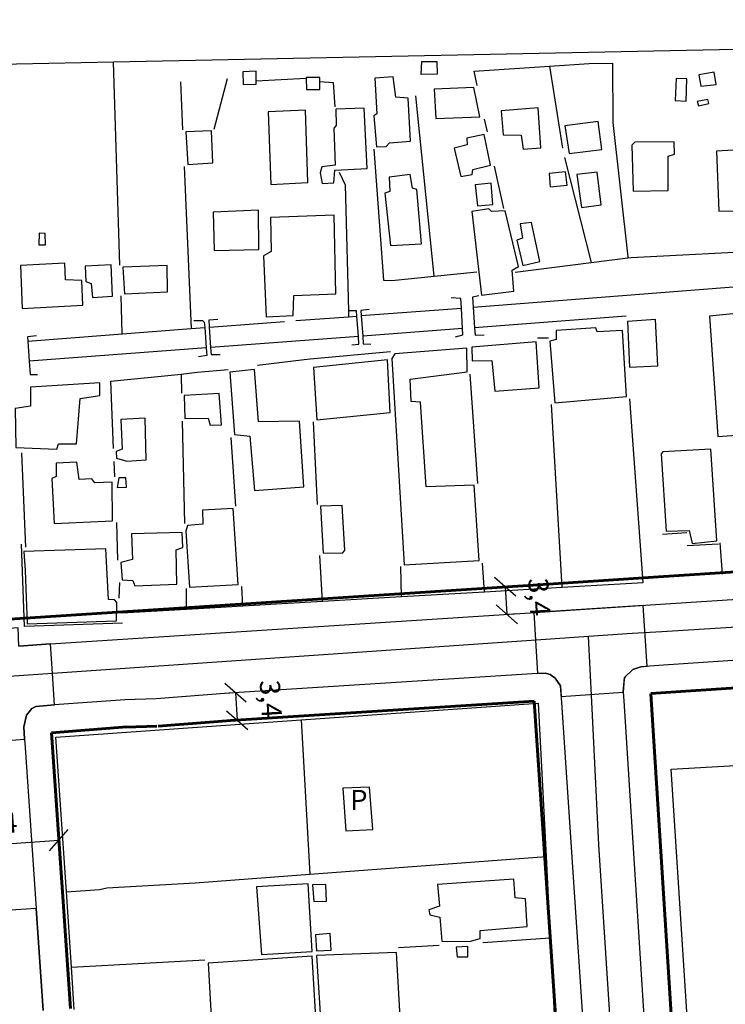
# Model space of a CAD drawing. Units: millimetres. Extents: x 185523 to 187939, y 1679829 to 1682603.
# Drawn here: x 187601 to 187689, y 1682246 to 1682368 of the extents above; entities that cross this region are included whole.
import ezdxf
from ezdxf.enums import TextEntityAlignment as Align

# ---------------------------------------------------------------- set-up
doc = ezdxf.new("R2010")
doc.units = ezdxf.units.MM
doc.header["$MEASUREMENT"] = 0
doc.header["$PDMODE"] = 2
doc.header["$PDSIZE"] = 2
doc.layers.add('Cotas_Coordenadas', color=7, linetype='Continuous', lineweight=20)
doc.layers.add('Traçado_Viário', color=7, linetype='Continuous', lineweight=60)
for name, color, linetype in [('V-CANAL', 7, 'Continuous'), ('V-CRUZAMENTO', 1, 'Continuous'), ('V-EDIFICACAO', 2, 'Continuous'), ('V-EIXO_DE_LOGRADOURO', 130, 'Continuous'), ('V-LOTE', 1, 'Continuous'), ('V-NOME_DOS_LOGRADOUROS', 7, 'Continuous'), ('V-PONTE_VIADUTO_PASSARELA', 2, 'Continuous'), ('V-QUADRA', 20, 'Continuous'), ('V-TESTADA', 4, 'Continuous'), ('V-VALETA', 241, 'Continuous')]:
    doc.layers.add(name, color=color, linetype=linetype)
doc.styles.get("Standard").update_dxf_attribs({"font": 'romans.shx'})
doc.dimstyles.new('ISO-25', dxfattribs={"dimtxt": 2.5, "dimasz": 2.5, "dimexe": 1.25, "dimexo": 0.625, "dimgap": 1, "dimtad": 1, "dimtxsty": 'Standard', "dimblk": 'OBLIQUE', "dimcen": 0, "dimadec": 0, "dimazin": 0, "dimtfac": 1, "dimtmove": 0, "dimatfit": 3, "dimfxl": 0, "dimarcsym": 0})

# ---------------------------------------------------------------- blocks, each defined once
blk = doc.blocks.new('_Oblique')
at = {"color": 0, "lineweight": -2}
blk.add_line((-0.5, -0.5), (0.5, 0.5), dxfattribs=at)
blk = doc.blocks.new('*D55')
at = {"layer": 'Cotas_Coordenadas', "color": 0, "lineweight": -2}
for p, q in [((187628.43, 1682284.36), (187626.82, 1682284.25)), ((187628.07, 1682284.33), (187628.28, 1682280.94)), ((187628.64, 1682280.96), (187627.03, 1682280.86))]:
    blk.add_line(p, q, dxfattribs=at)
at = {"layer": 'Defpoints', "color": 0}
for p in [(187629.05, 1682284.39), (187628.28, 1682280.94), (187629.26, 1682281)]:
    blk.add_point(p, dxfattribs=at)
at = {"layer": 'Cotas_Coordenadas', "color": 0, "lineweight": -2, "xscale": 2.5, "yscale": 2.5, "zscale": 2.5}
for p, rotation in [((187628.07, 1682284.33), 93.62751540139998), ((187628.28, 1682280.94), 273.6275154013999)]:
    blk.add_blockref('_Oblique', p, dxfattribs=dict(at, rotation=rotation))
at = {"layer": 'Cotas_Coordenadas', "color": 0, "insert": (187632.13, 1682283.54), "char_height": 2.5, "attachment_point": 5, "rotation": 273.6275}
blk.add_mtext('3,4', dxfattribs=at)
blk = doc.blocks.new('*D56')
at = {"layer": 'Cotas_Coordenadas', "color": 0, "lineweight": -2}
for p, q in [((187661.53, 1682297.48), (187661.75, 1682294.08)), ((187661.72, 1682297.49), (187662.78, 1682297.56)), ((187661.94, 1682294.09), (187663, 1682294.16))]:
    blk.add_line(p, q, dxfattribs=at)
at = {"layer": 'Defpoints', "color": 0}
for p in [(187661.1, 1682297.45), (187661.32, 1682294.05), (187661.75, 1682294.08)]:
    blk.add_point(p, dxfattribs=at)
at = {"layer": 'Cotas_Coordenadas', "color": 0, "lineweight": -2, "xscale": 2.5, "yscale": 2.5, "zscale": 2.5}
for p, rotation in [((187661.53, 1682297.48), 93.720464698049), ((187661.75, 1682294.08), 273.720464698049)]:
    blk.add_blockref('_Oblique', p, dxfattribs=dict(at, rotation=rotation))
at = {"layer": 'Cotas_Coordenadas', "color": 0, "insert": (187665.45, 1682296.2), "char_height": 2.5, "attachment_point": 5, "rotation": 273.7205}
blk.add_mtext('3,4', dxfattribs=at)
blk = doc.blocks.new('*D62')
at = {"layer": 'Cotas_Coordenadas', "color": 0, "lineweight": -2}
for p, q in [((187606.11, 1682266.47), (187606.06, 1682267.28)), ((187592.36, 1682265.52), (187592.3, 1682266.33)), ((187592.39, 1682265.08), (187606.14, 1682266.03))]:
    blk.add_line(p, q, dxfattribs=at)
at = {"layer": 'Defpoints', "color": 0}
for p in [(187606.14, 1682266.03), (187606.16, 1682265.85), (187592.4, 1682264.9)]:
    blk.add_point(p, dxfattribs=at)
at = {"layer": 'Cotas_Coordenadas', "color": 0, "lineweight": -2, "xscale": 2.5, "yscale": 2.5, "zscale": 2.5}
for p, rotation in [((187606.14, 1682266.03), 3.955037636045864), ((187592.39, 1682265.08), 183.9550376360459)]:
    blk.add_blockref('_Oblique', p, dxfattribs=dict(at, rotation=rotation))
at = {"layer": 'Cotas_Coordenadas', "color": 0, "insert": (187599.11, 1682267.8), "char_height": 2.5, "attachment_point": 5, "rotation": 3.955}
blk.add_mtext('14', dxfattribs=at)

msp = doc.modelspace()

# ---------------------------------------------------------------- linework, layer by layer
at = {"layer": 'Traçado_Viário'}
for p, q in [((187680.579, 1682298.713), (187748.399, 1682303.123)), ((187665.03, 1682297.703), (187680.58, 1682298.713)), ((187590.655, 1682292.867), (187665.029, 1682297.703)), ((187844.824, 1682295.26), (187679.609, 1682284.248)), ((187679.613, 1682284.193), (187686.123, 1682182.517)), ((187665.131, 1682283.275), (187627.455, 1682280.887)), ((187669.418, 1682219.851), (187665.131, 1682283.275)), ((187627.502, 1682280.89), (187618.462, 1682280.19)), ((187614.586, 1682280.09), (187605.22, 1682279.382)), ((187605.22, 1682279.382), (187606.712, 1682257.805)), ((187618.288, 1682280.181), (187614.418, 1682280.081)), ((187606.712, 1682257.803), (187607.582, 1682245.143))]:
    msp.add_line(p, q, dxfattribs=at)
at = {"layer": 'V-CANAL'}
for points in [[(187612.92, 1682362.68), (187869.04, 1682367.9)], [(187588.81, 1682362.19), (187612.92, 1682362.68)], [(187657.57, 1682332.21), (187743.87, 1682338.96), (187744.82, 1682338.76), (187746.38, 1682338.1), (187747.56, 1682337.15), (187748.38, 1682336.04), (187749, 1682334.66), (187749.35, 1682330.45), (187750.88, 1682303.1)], [(187643.67, 1682331.17), (187656.11, 1682332.07)], [(187635.56, 1682330.56), (187642.11, 1682331.01)], [(187642.11, 1682331.01), (187643.14, 1682331.08)], [(187676.55, 1682331.09), (187657.74, 1682329.64)], [(187602.29, 1682327.99), (187622.56, 1682329.55)], [(187622.56, 1682329.55), (187624.24, 1682329.68)], [(187624.85, 1682329.72), (187634.14, 1682330.42)], [(187656.24, 1682329.58), (187643.86, 1682328.59)], [(187643.32, 1682328.58), (187625.01, 1682327.21)], [(187624.43, 1682327.17), (187602.46, 1682325.52)]]:
    msp.add_lwpolyline(points, dxfattribs=at)
at = {"layer": 'V-CRUZAMENTO'}
for points in [[(187678.67, 1682295.182), (187665.25, 1682294.31), (187665.077, 1682294.299), (187665.57, 1682286.71), (187666.5, 1682286.77), (187667.12, 1682286.59), (187667.76, 1682286.15), (187668.41, 1682285.21), (187668.498, 1682283.887), (187676.19, 1682284.4), (187676.335, 1682286.223), (187677.4, 1682287.21), (187678.38, 1682287.57), (187679.161, 1682287.623)], [(187594.99, 1682278.03), (187598.08, 1682278.28), (187598.08, 1682278.28), (187601.89, 1682278.57), (187601.89, 1682278.57), (187601.81, 1682280.11), (187602.11, 1682281.55), (187602.8, 1682282.38), (187603.28, 1682282.64), (187605.6, 1682282.82), (187605.6, 1682282.82), (187605.35, 1682286.73), (187605.35, 1682286.73), (187605.12, 1682290.4), (187605.12, 1682290.4), (187601.19, 1682290.14), (187601.08, 1682292.4), (187601.08, 1682292.4), (187597.12, 1682292.13), (187597.12, 1682292.13), (187594.23, 1682291.93), (187594.23, 1682291.93), (187594.24, 1682290.01), (187594.99, 1682278.03)]]:
    msp.add_lwpolyline(points, close=True, dxfattribs=at)
msp.add_lwpolyline([(187604.19, 1682244.91), (187603.32, 1682257.57), (187603.32, 1682257.57), (187599.54, 1682257.32), (187599.54, 1682257.32), (187596.25, 1682257.11), (187596.25, 1682257.11), (187596.13, 1682255.68), (187595.65, 1682254.85), (187594.56, 1682254.28), (187593.86, 1682254.24), (187593.86, 1682254.24), (187594.01, 1682250.83), (187594.01, 1682250.83), (187594.18, 1682247.01), (187594.18, 1682247.01), (187594.98, 1682247.07), (187595.72, 1682246.98), (187596.52, 1682246.47), (187596.82, 1682246.02), (187596.82, 1682246.02), (187597.14, 1682244.77)], dxfattribs=at)
at = {"layer": 'V-EDIFICACAO'}
for points in [[(187651.11, 1682361.1), (187651.18, 1682362.71), (187653.05, 1682362.73), (187653.08, 1682361.14)], [(187630.62, 1682360.33), (187630.61, 1682361.49), (187628.99, 1682361.42), (187629, 1682359.86), (187630.62, 1682359.91)], [(187685.58, 1682361.06), (187685.81, 1682359.64), (187687.73, 1682359.84), (187687.49, 1682361.37), (187685.58, 1682361.06)], [(187636.83, 1682360.62), (187636.87, 1682359.22), (187638.52, 1682359.22), (187638.52, 1682360.23), (187638.52, 1682360.72), (187636.83, 1682360.72)], [(187647.62, 1682360.82), (187645.36, 1682360.64), (187645.62, 1682356.23), (187645.23, 1682355.95), (187645.57, 1682352.11), (187646.75, 1682352.15), (187647.16, 1682352.61), (187649.78, 1682352.8), (187649.5, 1682358.15), (187647.98, 1682358.27), (187647.62, 1682360.82)], [(187682.75, 1682360.59), (187682.65, 1682357.86), (187684, 1682357.79), (187684.09, 1682360.57), (187682.75, 1682360.59)], [(187652.73, 1682359.29), (187652.95, 1682355.65), (187658.4, 1682355.83), (187657.66, 1682359.48), (187652.73, 1682359.29)], [(187685.36, 1682357.75), (187685.53, 1682357.22), (187686.82, 1682357.49), (187686.69, 1682358.01), (187685.36, 1682357.75)], [(187632.12, 1682356.46), (187632.44, 1682347.43), (187637.03, 1682347.67), (187636.77, 1682356.65), (187632.12, 1682356.46)], [(187638.8, 1682349.65), (187638.56, 1682348.9), (187638.81, 1682347.58), (187640.25, 1682347.66), (187640.39, 1682349.2), (187644.39, 1682349.42), (187644.03, 1682356.92), (187640.5, 1682356.81), (187640.58, 1682354.78), (187640.26, 1682354.42), (187640.44, 1682349.83), (187638.8, 1682349.65)], [(187661.05, 1682356.59), (187661.28, 1682353.62), (187663.51, 1682353.57), (187663.77, 1682351.83), (187665.97, 1682352), (187665.63, 1682356.95), (187661.05, 1682356.59)], [(187668.96, 1682354.71), (187669.47, 1682351.29), (187673.55, 1682351.78), (187673.08, 1682355.26), (187668.96, 1682354.71)], [(187621.92, 1682353.98), (187622.16, 1682349.91), (187625.26, 1682350.12), (187625.1, 1682354.12), (187621.92, 1682353.98)], [(187656.78, 1682353.18), (187656.8, 1682352.37), (187655.22, 1682351.94), (187656.05, 1682348.45), (187657.43, 1682348.7), (187657.54, 1682349.3), (187659.7, 1682349.85), (187658.94, 1682353.65), (187656.78, 1682353.18)], [(187677.64, 1682352.68), (187677.25, 1682352.32), (187677.42, 1682346.63), (187681.78, 1682346.69), (187681.75, 1682350.95), (187682.54, 1682351.22), (187682.51, 1682352.75), (187677.64, 1682352.68)], [(187687.75, 1682351.56), (187688.04, 1682344.11), (187693.54, 1682344.24), (187693.41, 1682351.9), (187687.75, 1682351.56)], [(187667, 1682348.82), (187667.12, 1682347.14), (187669.24, 1682347.34), (187669.02, 1682349)], [(187670.43, 1682348.68), (187671.02, 1682344.59), (187673.45, 1682344.92), (187672.94, 1682348.97), (187670.43, 1682348.68)], [(187647.15, 1682348.36), (187647.22, 1682346.59), (187646.6, 1682346.38), (187647.31, 1682339.88), (187651.16, 1682340.06), (187650.58, 1682346.83), (187650.05, 1682346.99), (187649.76, 1682348.69), (187647.15, 1682348.36)], [(187657.83, 1682347.41), (187658.12, 1682344.81), (187659.99, 1682344.94), (187659.79, 1682347.61), (187657.83, 1682347.41)], [(187625.3, 1682343.99), (187625.43, 1682339.23), (187630.98, 1682339.38), (187630.9, 1682344.24), (187625.3, 1682343.99)], [(187659.82, 1682344.08), (187659.49, 1682344.42), (187657.39, 1682344.09), (187658.6, 1682333.71), (187662.63, 1682334.19), (187662.39, 1682336.82), (187663.21, 1682337.26), (187661.55, 1682344.15), (187659.82, 1682344.08)], [(187632.41, 1682343.35), (187632.5, 1682339.12), (187631.55, 1682338.58), (187631.88, 1682331.03), (187635.24, 1682331.19), (187635.32, 1682333.64), (187640.52, 1682333.88), (187640.3, 1682343.65), (187632.41, 1682343.35)], [(187663.38, 1682342.56), (187663.69, 1682340.79), (187663, 1682340.53), (187663.73, 1682337.38), (187665.86, 1682337.89), (187664.81, 1682342.72), (187663.38, 1682342.56)], [(187603.71, 1682341.39), (187603.64, 1682339.94), (187604.48, 1682339.93), (187604.46, 1682341.37), (187603.71, 1682341.39)], [(187601.37, 1682337.38), (187601.6, 1682332.05), (187609.11, 1682332.44), (187608.99, 1682335.51), (187606.96, 1682335.6), (187606.88, 1682337.69), (187601.37, 1682337.38)], [(187609.41, 1682337.29), (187609.48, 1682335.41), (187610.17, 1682335.13), (187610.32, 1682333.42), (187612.78, 1682333.56), (187612.62, 1682337.47), (187609.41, 1682337.29)], [(187614.1, 1682337.17), (187614.3, 1682333.87), (187619.64, 1682334.12), (187619.59, 1682337.4), (187614.1, 1682337.17)], [(187690.56, 1682328.07), (187690.22, 1682331.43), (187686.89, 1682331.11), (187687.95, 1682316.17), (187694.93, 1682316.64), (187695, 1682317.91), (187697.21, 1682318.25), (187696.22, 1682331.79), (187692.83, 1682331.63), (187693, 1682328.19), (187690.56, 1682328.07)], [(187676.71, 1682330.43), (187676.97, 1682324.78), (187680.49, 1682324.94), (187680.2, 1682330.68), (187676.71, 1682330.43)], [(187667.59, 1682328.12), (187667.1, 1682327.98), (187667.69, 1682320.34), (187676.6, 1682321.13), (187676.12, 1682329.31), (187672.96, 1682329.15), (187672.8, 1682329.65), (187667.88, 1682329.33), (187667.87, 1682328.2), (187667.59, 1682328.12)], [(187647.84, 1682326.4), (187647.47, 1682325.84), (187649, 1682300.22), (187658.3, 1682300.77), (187657.68, 1682310.1), (187651.74, 1682309.92), (187651.02, 1682320.42), (187649.89, 1682320.51), (187649.73, 1682323.26), (187656.8, 1682324.17), (187656.77, 1682327.13), (187647.84, 1682326.4)], [(187657.41, 1682327.26), (187657.46, 1682325.53), (187659.89, 1682325.57), (187660.27, 1682321.78), (187665.76, 1682322.2), (187665.4, 1682327.9), (187657.41, 1682327.26)], [(187637.76, 1682324.72), (187638.15, 1682318.24), (187647.26, 1682319.15), (187646.95, 1682325.67), (187637.76, 1682324.72)], [(187630.93, 1682317.96), (187630.44, 1682324.46), (187627.37, 1682324.16), (187627.94, 1682316.42), (187629.85, 1682316.18), (187630.41, 1682309.44), (187636.55, 1682309.92), (187636, 1682318.06), (187630.93, 1682317.96)], [(187602.63, 1682322.28), (187602.61, 1682319.91), (187600.72, 1682319.64), (187600.78, 1682314.78), (187605.89, 1682314.6), (187606.11, 1682315.26), (187608.32, 1682315.26), (187608.77, 1682320.89), (187611.21, 1682321.23), (187611.22, 1682322.81), (187602.63, 1682322.28)], [(187621.68, 1682321.25), (187621.79, 1682318.4), (187624.68, 1682318.45), (187624.92, 1682317.54), (187626.31, 1682317.61), (187626.05, 1682321.5), (187621.68, 1682321.25)], [(187613.85, 1682318.28), (187614, 1682314.58), (187613.27, 1682314.3), (187613.3, 1682313.48), (187614.57, 1682313.09), (187616.97, 1682313.26), (187616.87, 1682318.43), (187613.85, 1682318.28)], [(187681.09, 1682314.24), (187680.88, 1682314.01), (187681.5, 1682304.41), (187684.38, 1682304.47), (187684.75, 1682302.87), (187687.81, 1682303.19), (187687.07, 1682314.58), (187681.09, 1682314.24)], [(187605.8, 1682312.83), (187605.8, 1682311.17), (187605.27, 1682310.92), (187605.55, 1682305.34), (187612.78, 1682305.67), (187612.75, 1682310.49), (187610.6, 1682310.42), (187610.22, 1682310.89), (187608.66, 1682310.81), (187608.38, 1682312.95), (187605.8, 1682312.83)], [(187613.6, 1682311.02), (187613.36, 1682309.84), (187614.53, 1682309.88), (187614.47, 1682311.03), (187613.6, 1682311.02)], [(187623.99, 1682306.99), (187624.01, 1682305.29), (187622.12, 1682305.12), (187621.92, 1682304.41), (187622.36, 1682297.44), (187628.38, 1682297.76), (187627.78, 1682307.22), (187623.99, 1682306.99)], [(187638.63, 1682307.51), (187638.95, 1682301.66), (187641.39, 1682301.69), (187641.63, 1682302.03), (187641.3, 1682307.6), (187638.63, 1682307.51)], [(187615.16, 1682304.06), (187615.27, 1682300.87), (187613.85, 1682300.53), (187613.98, 1682298.34), (187615.33, 1682298.29), (187615.59, 1682297.63), (187620.78, 1682297.8), (187620.7, 1682302.09), (187621.52, 1682302.37), (187621.43, 1682304.23), (187615.16, 1682304.06)], [(187601.95, 1682299.5), (187602.21, 1682292.91), (187613.28, 1682293.25), (187613.33, 1682295.55), (187613.06, 1682295.87), (187612.32, 1682295.92), (187611.98, 1682302.19), (187601.8, 1682301.88)], [(187645.11, 1682267.38), (187644.7, 1682272.63), (187641.39, 1682272.48), (187641.77, 1682267.2)], [(187653.14, 1682260.52), (187653.39, 1682257.84), (187652.08, 1682257.38), (187652.17, 1682256.76), (187653.42, 1682256.48), (187653.69, 1682253.49), (187657.09, 1682253.45), (187658.43, 1682253.81), (187658.45, 1682254.82), (187664.27, 1682255.34), (187664.04, 1682258.76), (187662.78, 1682258.86), (187662.63, 1682261.19), (187653.14, 1682260.52)], [(187630.66, 1682260.23), (187631.3, 1682251.86), (187637.58, 1682252.22), (187637.09, 1682260.62), (187630.66, 1682260.23)], [(187637.64, 1682260.5), (187637.78, 1682258.43), (187639.34, 1682258.48), (187639.26, 1682260.55), (187637.64, 1682260.5)], [(187637.99, 1682254.3), (187638.11, 1682252.31), (187639.94, 1682252.39), (187639.8, 1682254.45), (187637.99, 1682254.3)], [(187655.47, 1682252.75), (187655.57, 1682251.56), (187656.9, 1682251.55), (187656.9, 1682252.84), (187655.47, 1682252.75)], [(187624.67, 1682250.75), (187625.22, 1682241.13), (187638.14, 1682241.96), (187637.57, 1682251.65), (187624.67, 1682250.75)], [(187638.1, 1682251.71), (187638.72, 1682241.89), (187648.57, 1682242.61), (187648.03, 1682252.1), (187638.1, 1682251.71)]]:
    msp.add_lwpolyline(points, close=True, dxfattribs=at)
at = {"layer": 'V-EIXO_DE_LOGRADOURO'}
for points in [[(187844.33, 1682302.12), (187680.97, 1682291.91)], [(187680.97, 1682291.91), (187677.32, 1682291.68), (187671.89, 1682291.31)], [(187665.4, 1682290.86), (187605.35, 1682286.73)], [(187671.89, 1682291.31), (187665.4, 1682290.86)], [(187672.29, 1682283.23), (187671.89, 1682291.31)], [(187605.35, 1682286.73), (187597.53, 1682286.19)], [(187684.54, 1682101.7), (187680.76, 1682155.65), (187676.75, 1682209.82), (187673.16, 1682265.47), (187672.29, 1682283.23)]]:
    msp.add_lwpolyline(points, dxfattribs=at)
at = {"layer": 'V-LOTE'}
for points in [[(187613.72, 1682337.41), (187612.92, 1682362.68)], [(187667.02, 1682362.13), (187671.97, 1682362.47), (187674.87, 1682362.5), (187674.91, 1682355.12), (187676.76, 1682338.45)], [(187658.08, 1682359.75), (187657.7, 1682361.5), (187667.02, 1682362.13)], [(187667.02, 1682362.13), (187668.67, 1682351.93)], [(187621.22, 1682360.17), (187621.49, 1682354.21)], [(187625.43, 1682354.29), (187627.07, 1682360.59)], [(187630.62, 1682360.33), (187636.83, 1682360.62)], [(187638.52, 1682360.23), (187640.19, 1682360.12), (187640.38, 1682357.08)], [(187652.72, 1682336.05), (187650.43, 1682358.43)], [(187658.91, 1682355.57), (187659.3, 1682353.98)], [(187645.25, 1682351.82), (187646.43, 1682335.57), (187647.45, 1682335.51), (187652.72, 1682336.05)], [(187668.92, 1682350.79), (187672.2, 1682337.75)], [(187621.69, 1682349.67), (187622.56, 1682329.55)], [(187640.95, 1682348.95), (187641.66, 1682347.38), (187642.09, 1682331.74)], [(187660.17, 1682349.7), (187661.32, 1682344.44)], [(187677.17, 1682338.37), (187694.78, 1682339.3), (187696.64, 1682339.45)], [(187672.2, 1682337.75), (187676.77, 1682338.32)], [(187676.76, 1682338.45), (187676.77, 1682338.32)], [(187676.77, 1682338.32), (187677.17, 1682338.37)], [(187652.72, 1682336.05), (187658, 1682336.6)], [(187662.79, 1682336.57), (187672.2, 1682337.75)], [(187613.99, 1682328.94), (187613.88, 1682333.62)], [(187642.09, 1682331.74), (187642.11, 1682331.01)], [(187665.56, 1682328.39), (187666.92, 1682328.4)], [(187630.78, 1682325), (187636.59, 1682325.71), (187637.33, 1682325.78)], [(187637.33, 1682325.78), (187647.31, 1682326.69)], [(187623.31, 1682324.12), (187627.15, 1682324.48)], [(187612.93, 1682314.65), (187612.61, 1682323.01), (187621.31, 1682323.91)], [(187621.31, 1682323.91), (187623.31, 1682324.12)], [(187621.31, 1682323.91), (187621.36, 1682321.53)], [(187658.14, 1682310.31), (187657.21, 1682323.88)], [(187678.68, 1682298.02), (187677.02, 1682320.85)], [(187668.62, 1682297.44), (187667.27, 1682320.11)], [(187621.76, 1682305.34), (187621.47, 1682318.06)], [(187638.26, 1682307.7), (187637.73, 1682317.99)], [(187628.09, 1682307.49), (187627.54, 1682316.03)], [(187601.52, 1682314.12), (187601.99, 1682302.42)], [(187613.08, 1682311.13), (187613.02, 1682313.07)], [(187613.46, 1682300.78), (187613.32, 1682305.49)], [(187688.19, 1682302.97), (187688.47, 1682299.08)], [(187638.86, 1682295.71), (187638.54, 1682301.4)], [(187648.68, 1682296.28), (187648.58, 1682300)], [(187658.98, 1682296.88), (187658.72, 1682300.43)], [(187613.61, 1682296.07), (187613.69, 1682298.03)], [(187628.98, 1682295.13), (187628.85, 1682297.53)], [(187658.98, 1682296.88), (187668.62, 1682297.44)], [(187668.62, 1682297.44), (187678.68, 1682298.02)], [(187621.99, 1682294.73), (187621.99, 1682297.27)], [(187638.86, 1682295.71), (187648.68, 1682296.28)], [(187648.68, 1682296.28), (187658.98, 1682296.88)], [(187624.88, 1682294.9), (187628.98, 1682295.13)], [(187628.98, 1682295.13), (187634.57, 1682295.46)], [(187634.57, 1682295.46), (187638.86, 1682295.71)], [(187613.94, 1682294.26), (187621.99, 1682294.73)], [(187621.99, 1682294.73), (187624.88, 1682294.9)], [(187636.22, 1682280.96), (187665.64, 1682283.04)], [(187665.64, 1682283.04), (187666.62, 1682263.99)], [(187605.77, 1682278.81), (187636.22, 1682280.96)], [(187636.22, 1682280.96), (187637.3, 1682261.81)], [(187607.07, 1682259.62), (187605.77, 1682278.81)], [(187637.3, 1682261.81), (187666.62, 1682263.99)], [(187666.62, 1682263.99), (187667.14, 1682253.86)], [(187607.07, 1682259.62), (187611.18, 1682259.9), (187612.1, 1682260.11), (187623.06, 1682260.75), (187637.3, 1682261.81)], [(187607.7, 1682250.28), (187607.07, 1682259.62)], [(187667.14, 1682253.86), (187658.76, 1682253.3)], [(187667.14, 1682253.86), (187667.66, 1682243.64)], [(187653.34, 1682252.97), (187648.3, 1682252.68)], [(187607.7, 1682250.28), (187624.25, 1682251.19)], [(187608.06, 1682245.03), (187607.7, 1682250.28)]]:
    msp.add_lwpolyline(points, dxfattribs=at)
at = {"layer": 'V-PONTE_VIADUTO_PASSARELA'}
for points in [[(187656.11, 1682332.07), (187656.04, 1682333.29), (187654.83, 1682333.36)], [(187658.27, 1682333.63), (187657.49, 1682333.47), (187657.57, 1682332.21)], [(187643.14, 1682331.08), (187643.09, 1682331.74), (187642.09, 1682331.74)], [(187644.67, 1682331.94), (187643.62, 1682331.79), (187643.67, 1682331.17)], [(187656.24, 1682329.58), (187656.11, 1682332.07)], [(187657.57, 1682332.21), (187657.74, 1682329.64)], [(187622.88, 1682330.54), (187623.97, 1682330.57), (187624.19, 1682330.36), (187624.24, 1682329.68)], [(187624.85, 1682329.72), (187624.79, 1682330.63), (187625.89, 1682330.71)], [(187643.32, 1682328.58), (187643.14, 1682331.08)], [(187643.67, 1682331.17), (187643.86, 1682328.59)], [(187624.24, 1682329.68), (187624.43, 1682327.17)], [(187625.01, 1682327.21), (187624.85, 1682329.72)], [(187655.37, 1682328.51), (187656.29, 1682328.76), (187656.24, 1682329.58)], [(187657.74, 1682329.64), (187657.8, 1682328.74), (187658.95, 1682328.78)], [(187603.37, 1682328.66), (187602.25, 1682328.54), (187602.29, 1682327.99)], [(187642.5, 1682327.52), (187643.39, 1682327.61), (187643.32, 1682328.58)], [(187643.86, 1682328.59), (187643.93, 1682327.65), (187644.87, 1682327.62)], [(187602.29, 1682327.99), (187602.46, 1682325.52)], [(187624.43, 1682327.17), (187624.5, 1682326.22), (187623.47, 1682326.05)], [(187626.17, 1682326.29), (187625.07, 1682326.28), (187625.01, 1682327.21)], [(187602.46, 1682325.52), (187602.58, 1682323.85), (187603.48, 1682323.85)]]:
    msp.add_lwpolyline(points, dxfattribs=at)
at = {"layer": 'V-QUADRA'}
for p, q in [((187680.8, 1682295.32), (187748.62, 1682299.73)), ((187842.01, 1682298.48), (187681.18, 1682287.76)), ((187665.25, 1682294.31), (187680.8, 1682295.32)), ((187605.12, 1682290.4), (187665.25, 1682294.31)), ((187601.19, 1682290.14), (187605.12, 1682290.4)), ((187681.18, 1682287.76), (187678.38, 1682287.57)), ((187681.18, 1682287.76), (187681.18, 1682287.76)), ((187665.57, 1682286.71), (187627.24, 1682284.28)), ((187666.5, 1682286.77), (187665.57, 1682286.71)), ((187665.57, 1682286.71), (187665.57, 1682286.71)), ((187667.12, 1682286.59), (187666.5, 1682286.77)), ((187667.76, 1682286.15), (187667.12, 1682286.59)), ((187677.4, 1682287.21), (187676.45, 1682286.33)), ((187678.38, 1682287.57), (187677.4, 1682287.21)), ((187678.38, 1682287.57), (187678.38, 1682287.57)), ((187668.41, 1682285.21), (187667.76, 1682286.15)), ((187676.32, 1682286.04), (187676.19, 1682284.4)), ((187676.45, 1682286.33), (187676.32, 1682286.04)), ((187627.24, 1682284.28), (187618.2, 1682283.58)), ((187668.55, 1682283.11), (187668.41, 1682285.21)), ((187676.19, 1682284.4), (187676.26, 1682283.35)), ((187605.6, 1682282.82), (187603.28, 1682282.64)), ((187614.33, 1682283.48), (187605.6, 1682282.82)), ((187605.6, 1682282.82), (187605.6, 1682282.82)), ((187618.2, 1682283.58), (187614.33, 1682283.48)), ((187672.81, 1682220.08), (187668.55, 1682283.11)), ((187668.55, 1682283.11), (187668.55, 1682283.11)), ((187676.26, 1682283.35), (187676.26, 1682283.35)), ((187676.26, 1682283.35), (187682.73, 1682182.3)), ((187602.11, 1682281.55), (187601.81, 1682280.11)), ((187602.8, 1682282.38), (187602.11, 1682281.55)), ((187603.28, 1682282.64), (187602.8, 1682282.38)), ((187601.81, 1682280.11), (187601.89, 1682278.57)), ((187601.89, 1682278.57), (187601.89, 1682278.57)), ((187601.89, 1682278.57), (187601.94, 1682277.53)), ((187601.94, 1682277.53), (187603.32, 1682257.57)), ((187603.32, 1682257.57), (187603.32, 1682257.57)), ((187603.32, 1682257.57), (187604.19, 1682244.91))]:
    msp.add_line(p, q, dxfattribs=at)
at = {"layer": 'V-TESTADA'}
for points in [[(187601.52, 1682314.12), (187601.99, 1682302.42)], [(187684.07, 1682304.2), (187681.08, 1682304)], [(187601.89, 1682292.57), (187601.52, 1682302.77)], [(187688.01, 1682302.8), (187684.12, 1682302.58)], [(187658.98, 1682296.88), (187668.62, 1682297.44)], [(187668.62, 1682297.44), (187678.68, 1682298.02)], [(187638.86, 1682295.71), (187648.68, 1682296.28)], [(187648.68, 1682296.28), (187658.98, 1682296.88)], [(187624.88, 1682294.9), (187628.98, 1682295.13)], [(187628.98, 1682295.13), (187634.57, 1682295.46)], [(187634.57, 1682295.46), (187638.86, 1682295.71)], [(187613.94, 1682294.26), (187621.99, 1682294.73)], [(187621.99, 1682294.73), (187624.88, 1682294.9)], [(187614.03, 1682292.97), (187601.89, 1682292.57)], [(187636.22, 1682280.96), (187665.64, 1682283.04)], [(187665.64, 1682283.04), (187666.62, 1682263.99)], [(187605.77, 1682278.81), (187636.22, 1682280.96)], [(187607.07, 1682259.62), (187605.77, 1682278.81)], [(187666.62, 1682263.99), (187667.14, 1682253.86)], [(187607.7, 1682250.28), (187607.07, 1682259.62)], [(187667.14, 1682253.86), (187667.66, 1682243.64)], [(187608.06, 1682245.03), (187607.7, 1682250.28)]]:
    msp.add_lwpolyline(points, dxfattribs=at)
at = {"layer": 'V-VALETA'}
msp.add_lwpolyline([(187716.27, 1682187.71), (187687.95, 1682185.14), (187682.16, 1682274.87), (187709.7, 1682276.43), (187709.63, 1682279.64), (187719.48, 1682280.18), (187719.74, 1682277.05), (187720.17, 1682277.06)], dxfattribs=at)

# ---------------------------------------------------------------- texts
at = {"layer": 'V-NOME_DOS_LOGRADOUROS'}
msp.add_text('P', height=2.5, dxfattribs=at).set_placement((187642.3, 1682269), align=Align.BOTTOM_LEFT)

# ---------------------------------------------------------------- dimensions: what is measured, and where the dimension line sits
at = {"layer": 'Cotas_Coordenadas'}
for base, p1, p2, angle, picture, middle in [((187661.754, 1682294.083), (187661.097, 1682297.447), (187661.317, 1682294.054), 273.72046, '*D56', (187665.446, 1682296.197)), ((187628.282, 1682280.939), (187629.049, 1682284.395), (187629.265, 1682281.002), 273.62752, '*D55', (187632.134, 1682283.536))]:
    dim = msp.add_linear_dim(base=base, p1=p1, p2=p2, angle=angle, dimstyle='ISO-25', override={"dimtmove": 2}, dxfattribs=at)
    dim.commit()
    dim.dimension.update_dxf_attribs({"geometry": picture, "text_midpoint": middle, "dimtype": 161})
dim = msp.add_aligned_dim(p1=(187592.399, 1682264.897), p2=(187606.156, 1682265.848), distance=0.183, dimstyle='ISO-25', override={"dimdec": 0}, dxfattribs=at)
dim.commit()
dim.dimension.update_dxf_attribs({"geometry": '*D62', "text_midpoint": (187599.109, 1682267.8)})

doc.saveas('drawing.dxf')
